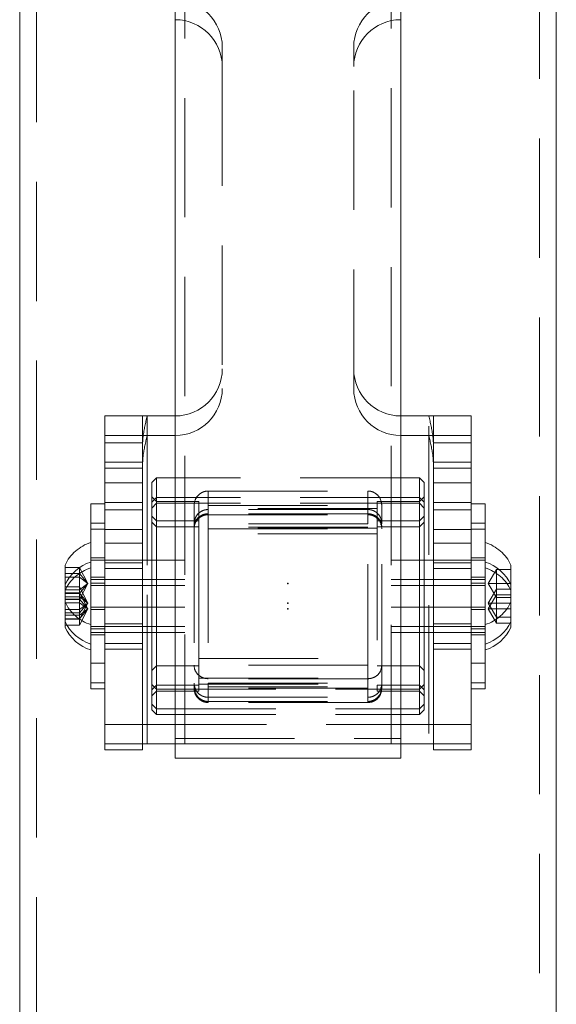
# Model space of a CAD drawing. Units: millimetres. Extents: x 27 to 294, y 24 to 271.
# Drawn here: x 226 to 232, y 169 to 180 of the extents above; entities that cross this region are included whole.
import ezdxf

# ---------------------------------------------------------------- set-up
doc = ezdxf.new("R2010")
doc.units = ezdxf.units.MM
doc.header["$PDSIZE"] = -1
doc.linetypes.add('HIDDEN', pattern=[1.905, 1.27, -0.635])

msp = doc.modelspace()

# ---------------------------------------------------------------- linework, layer by layer
at = {"color": 7, "linetype": 'HIDDEN', "lineweight": 0}
for p, q in [((226.613987, 254.384942), (226.613987, 162.134937)), ((231.968987, 162.134937), (231.968987, 254.384942)), ((228.191487, 186.696882), (228.191487, 172.196881)), ((230.391487, 172.196881), (230.391487, 186.696882)), ((228.591487, 179.411522), (228.591487, 179.61999)), ((229.991487, 179.61999), (229.991487, 179.411522)), ((228.591487, 179.411522), (228.591487, 175.982238)), ((229.991487, 175.982238), (229.991487, 179.411522)), ((227.791487, 175.690704), (227.341487, 175.690704)), ((227.341487, 175.690704), (227.341487, 175.482238)), ((227.741487, 175.405347), (227.741487, 175.690704)), ((227.791487, 175.690704), (227.791487, 172.405346)), ((227.791487, 175.690704), (228.091487, 175.690704)), ((230.491487, 175.690704), (230.791487, 175.690704)), ((231.241487, 175.690704), (230.791487, 175.690704)), ((230.791487, 172.405346), (230.791487, 175.690704)), ((230.841487, 175.690704), (230.841487, 175.405347)), ((231.241487, 175.690704), (231.241487, 175.482238)), ((227.791487, 172.196881), (227.791487, 175.482238)), ((230.791487, 175.482238), (230.791487, 172.196881)), ((227.741487, 175.405347), (227.341487, 175.405347)), ((227.741487, 175.405347), (227.741487, 175.196881)), ((230.841487, 175.196881), (230.841487, 175.405347)), ((231.241487, 175.405347), (230.841487, 175.405347)), ((227.741487, 175.196881), (227.341487, 175.196881)), ((227.741487, 175.196881), (227.741487, 175.169989)), ((227.741487, 175.169989), (227.741487, 172.196881)), ((230.841487, 175.169989), (230.841487, 175.196881)), ((231.241487, 175.196881), (230.841487, 175.196881)), ((230.841487, 172.196881), (230.841487, 175.169989)), ((227.741487, 175.134937), (227.341487, 175.134937)), ((231.241487, 175.134937), (230.841487, 175.134937)), ((227.741487, 174.976561), (227.341487, 174.976561)), ((227.891487, 175.030347), (227.841487, 174.980346)), ((227.841487, 174.77188), (227.841487, 174.980346)), ((227.891487, 175.030347), (227.891487, 174.821881)), ((230.691487, 175.030347), (227.891487, 175.030347)), ((230.691487, 174.821881), (230.691487, 175.030347)), ((230.741487, 174.980346), (230.691487, 175.030347)), ((230.741487, 174.980346), (230.741487, 174.77188)), ((231.241487, 174.976561), (230.841487, 174.976561)), ((228.441487, 174.891045), (228.441487, 174.648508)), ((228.441487, 174.891045), (230.141487, 174.891045)), ((230.141487, 174.891045), (230.141487, 174.648508)), ((227.191487, 174.54688), (227.191487, 174.755346)), ((227.341487, 174.755346), (227.191487, 174.755346)), ((227.341487, 174.768095), (227.741487, 174.768095)), ((227.891487, 174.780346), (227.841487, 174.830347)), ((227.891487, 174.821881), (227.841487, 174.77188)), ((227.841487, 173.70354), (227.841487, 174.77188)), ((227.891487, 174.759937), (227.841487, 174.709938)), ((227.891487, 174.821881), (227.891487, 173.70385)), ((230.691487, 174.821881), (227.891487, 174.821881)), ((228.341487, 174.780346), (227.891487, 174.780346)), ((230.691487, 174.759937), (227.891487, 174.759937)), ((228.341487, 174.571881), (228.341487, 174.780346)), ((230.241487, 174.780346), (230.241487, 174.571881)), ((230.691487, 174.780346), (230.241487, 174.780346)), ((230.741487, 174.830347), (230.691487, 174.780346)), ((230.691487, 173.70385), (230.691487, 174.821881)), ((230.741487, 174.77188), (230.691487, 174.821881)), ((230.741487, 174.709938), (230.691487, 174.759937)), ((230.741487, 174.77188), (230.741487, 173.70354)), ((230.841487, 174.768095), (231.241487, 174.768095)), ((231.391487, 174.755346), (231.241487, 174.755346)), ((231.391487, 174.755346), (231.391487, 174.54688)), ((227.341487, 174.690703), (227.741487, 174.690703)), ((228.291487, 174.735107), (228.291487, 174.5423)), ((230.241487, 174.705347), (228.341487, 174.705347)), ((228.441487, 174.735107), (228.441487, 174.5423)), ((228.441487, 174.735107), (230.141487, 174.735107)), ((230.141487, 174.693669), (228.441487, 174.693669)), ((228.441487, 174.638111), (228.441487, 174.693669)), ((230.141487, 174.648508), (228.441487, 174.648508)), ((228.441487, 174.638111), (230.141487, 174.638111)), ((230.141487, 174.735107), (230.141487, 174.5423)), ((230.141487, 174.638111), (230.141487, 174.693669)), ((230.291487, 174.735107), (230.291487, 174.5423)), ((230.841487, 174.690703), (231.241487, 174.690703)), ((227.891487, 174.571881), (227.841487, 174.621881)), ((227.891487, 174.509937), (227.841487, 174.559937)), ((228.341487, 174.571881), (227.891487, 174.571881)), ((228.291487, 174.5423), (228.291487, 172.842332)), ((228.341487, 173.7023), (228.341487, 174.571881)), ((228.441487, 174.5423), (228.441487, 172.842332)), ((230.141487, 174.5423), (228.441487, 174.5423)), ((230.141487, 172.842332), (230.141487, 174.5423)), ((230.241487, 174.571881), (230.241487, 172.82188)), ((230.691487, 174.571881), (230.241487, 174.571881)), ((230.291487, 172.842332), (230.291487, 174.5423)), ((230.741487, 174.621881), (230.691487, 174.571881)), ((230.741487, 174.559937), (230.691487, 174.509937)), ((227.341487, 174.484938), (227.191487, 174.484938)), ((227.341487, 174.482238), (227.741487, 174.482238)), ((228.341487, 174.509937), (227.891487, 174.509937)), ((230.241487, 174.496881), (228.341487, 174.496881)), ((230.241487, 174.434937), (228.341487, 174.434937)), ((230.141487, 174.504555), (228.441487, 174.504555)), ((228.441487, 174.489485), (230.141487, 174.489485)), ((230.691487, 174.509937), (230.241487, 174.509937)), ((230.841487, 174.482238), (231.241487, 174.482238)), ((231.391487, 174.484938), (231.241487, 174.484938)), ((227.741487, 174.335346), (227.341487, 174.335346)), ((231.241487, 174.335346), (230.841487, 174.335346)), ((227.341487, 174.180346), (227.191487, 174.180346)), ((228.191487, 174.155346), (227.191487, 174.155346)), ((227.741487, 174.126881), (227.341487, 174.126881)), ((231.391487, 174.155346), (230.391487, 174.155346)), ((231.241487, 174.126881), (230.841487, 174.126881)), ((231.391487, 174.180346), (231.241487, 174.180346)), ((226.916487, 173.893381), (226.916487, 174.101847)), ((227.072487, 174.077078), (226.916487, 174.077078)), ((227.072487, 174.010732), (226.916487, 174.010732)), ((227.072487, 174.077078), (227.072487, 174.010732)), ((227.15909, 173.905347), (227.072487, 174.077078)), ((227.072487, 174.010732), (227.072487, 173.868614)), ((227.15909, 173.905347), (227.072487, 174.010732)), ((227.741487, 174.064936), (227.341487, 174.064936)), ((231.241487, 174.064936), (230.841487, 174.064936)), ((231.423885, 173.905347), (231.510487, 174.055346)), ((231.510487, 173.905347), (231.510487, 174.055346)), ((231.510487, 174.055346), (231.666487, 174.055346)), ((231.666487, 174.101847), (231.666487, 173.893381)), ((227.072487, 173.971692), (226.916487, 173.971692)), ((227.15909, 173.905347), (227.072487, 173.971692)), ((227.15909, 173.905347), (227.072487, 173.839001)), ((227.15909, 173.905347), (227.072487, 173.79996)), ((227.15909, 173.905347), (227.072487, 173.733614)), ((227.341487, 173.97188), (227.191487, 173.97188)), ((228.191487, 173.946881), (227.191487, 173.946881)), ((227.341487, 173.909938), (227.191487, 173.909938)), ((231.391487, 173.946881), (230.391487, 173.946881)), ((231.391487, 173.97188), (231.241487, 173.97188)), ((231.391487, 173.909938), (231.241487, 173.909938)), ((231.423885, 173.905347), (231.510487, 173.905347)), ((231.423885, 173.905347), (231.510487, 173.755347)), ((231.510487, 173.84688), (231.510487, 173.905347)), ((231.510487, 173.905347), (231.666487, 173.905347)), ((227.072487, 173.868614), (226.916487, 173.868614)), ((227.072487, 173.839001), (226.916487, 173.839001)), ((227.072487, 173.80667), (226.916487, 173.80667)), ((227.072487, 173.802266), (226.916487, 173.802266)), ((227.072487, 173.79996), (226.916487, 173.79996)), ((227.072487, 173.868614), (227.072487, 173.802266)), ((227.15909, 173.696881), (227.072487, 173.868614)), ((227.15909, 173.634937), (227.072487, 173.80667)), ((227.072487, 173.802266), (227.072487, 173.630535)), ((227.15909, 173.696881), (227.072487, 173.802266)), ((228.191487, 173.884936), (227.191487, 173.884936)), ((231.391487, 173.884936), (230.391487, 173.884936)), ((231.423885, 173.696881), (231.510487, 173.84688)), ((231.510487, 173.696881), (231.510487, 173.84688)), ((231.510487, 173.84688), (231.666487, 173.84688)), ((227.072487, 173.763227), (226.916487, 173.763227)), ((227.072487, 173.740324), (226.916487, 173.740324)), ((227.072487, 173.733614), (226.916487, 173.733614)), ((227.072487, 173.701283), (226.916487, 173.701283)), ((227.15909, 173.696881), (227.072487, 173.763227)), ((227.15909, 173.634937), (227.072487, 173.740324)), ((227.15909, 173.634937), (227.072487, 173.701283)), ((227.15909, 173.696881), (227.072487, 173.630535)), ((227.15909, 173.696881), (227.072487, 173.591495)), ((227.15909, 173.696881), (227.072487, 173.525148)), ((227.841487, 172.621881), (227.841487, 173.70354)), ((227.891487, 173.70385), (227.891487, 172.57188)), ((228.341487, 172.82188), (228.341487, 173.7023)), ((230.691487, 172.57188), (230.691487, 173.70385)), ((230.741487, 173.70354), (230.741487, 172.621881)), ((231.423885, 173.634937), (231.510487, 173.784938)), ((231.423885, 173.696881), (231.510487, 173.696881)), ((231.423885, 173.696881), (231.510487, 173.546881)), ((231.510487, 173.784938), (231.666487, 173.784938)), ((231.510487, 173.755347), (231.666487, 173.755347)), ((231.510487, 173.696881), (231.666487, 173.696881)), ((231.510487, 173.546881), (231.510487, 173.696881)), ((227.072487, 173.630535), (226.916487, 173.630535)), ((227.072487, 173.591495), (226.916487, 173.591495)), ((227.15909, 173.634937), (227.072487, 173.568591)), ((227.15909, 173.634937), (227.072487, 173.529551)), ((227.15909, 173.634937), (227.072487, 173.463205)), ((227.072487, 173.630535), (227.072487, 173.525148)), ((227.191487, 173.655347), (228.191487, 173.655347)), ((227.191487, 173.630347), (227.341487, 173.630347)), ((230.391487, 173.655347), (231.391487, 173.655347)), ((231.241487, 173.630347), (231.391487, 173.630347)), ((231.423885, 173.634937), (231.510487, 173.634937)), ((231.423885, 173.634937), (231.510487, 173.484937)), ((231.510487, 173.634937), (231.666487, 173.634937)), ((227.072487, 173.568591), (226.916487, 173.568591)), ((227.072487, 173.529551), (226.916487, 173.529551)), ((227.072487, 173.525148), (226.916487, 173.525148)), ((227.072487, 173.525148), (227.072487, 173.463205)), ((231.510487, 173.484937), (231.510487, 173.546881)), ((231.510487, 173.546881), (231.666487, 173.546881)), ((231.510487, 173.484937), (231.666487, 173.484937)), ((227.072487, 173.463205), (226.916487, 173.463205)), ((227.191487, 173.446881), (228.191487, 173.446881)), ((227.191487, 173.421881), (227.341487, 173.421881)), ((227.191487, 173.384937), (228.191487, 173.384937)), ((227.341487, 173.475347), (227.741487, 173.475347)), ((230.391487, 173.446881), (231.391487, 173.446881)), ((230.391487, 173.384937), (231.391487, 173.384937)), ((230.841487, 173.475347), (231.241487, 173.475347)), ((231.241487, 173.421881), (231.391487, 173.421881)), ((227.191487, 173.359937), (227.341487, 173.359937)), ((231.241487, 173.359937), (231.391487, 173.359937)), ((227.341487, 173.266881), (227.741487, 173.266881)), ((227.341487, 173.204937), (227.741487, 173.204937)), ((230.841487, 173.266881), (231.241487, 173.266881)), ((230.841487, 173.204937), (231.241487, 173.204937)), ((228.341487, 173.105346), (230.241487, 173.105346)), ((227.191487, 173.055347), (227.341487, 173.055347)), ((227.841487, 172.980347), (227.891487, 173.030346)), ((227.891487, 173.030346), (228.341487, 173.030346)), ((230.141487, 173.035728), (228.441487, 173.035728)), ((230.241487, 173.030346), (230.691487, 173.030346)), ((230.691487, 173.030346), (230.741487, 172.980347)), ((231.241487, 173.055347), (231.391487, 173.055347)), ((228.341487, 172.896881), (230.241487, 172.896881)), ((230.141487, 172.891775), (228.441487, 172.891775)), ((227.841487, 172.830347), (227.891487, 172.780346)), ((227.841487, 172.771881), (227.891487, 172.82188)), ((227.841487, 172.709937), (227.891487, 172.759937)), ((227.891487, 172.82188), (228.341487, 172.82188)), ((227.891487, 172.780346), (230.691487, 172.780346)), ((227.891487, 172.759937), (228.341487, 172.759937)), ((228.291487, 172.789518), (228.291487, 172.842332)), ((228.341487, 172.834936), (230.241487, 172.834936)), ((228.341487, 172.759937), (228.341487, 172.82188)), ((228.441487, 172.842332), (230.141487, 172.842332)), ((228.441487, 172.789518), (228.441487, 172.842332)), ((228.441487, 172.805176), (230.141487, 172.805176)), ((230.141487, 172.789518), (228.441487, 172.789518)), ((228.441487, 172.789518), (228.441487, 172.64924)), ((230.141487, 172.789518), (230.141487, 172.842332)), ((230.141487, 172.789518), (230.141487, 172.64924)), ((230.241487, 172.82188), (230.241487, 172.759937)), ((230.241487, 172.82188), (230.691487, 172.82188)), ((230.241487, 172.759937), (230.691487, 172.759937)), ((230.291487, 172.789518), (230.291487, 172.842332)), ((230.691487, 172.780346), (230.741487, 172.830347)), ((230.691487, 172.82188), (230.741487, 172.771881)), ((230.691487, 172.759937), (230.741487, 172.709937)), ((228.441487, 172.638149), (228.441487, 172.693708)), ((228.441487, 172.693708), (230.141487, 172.693708)), ((228.441487, 172.64924), (230.141487, 172.64924)), ((230.141487, 172.638149), (228.441487, 172.638149)), ((230.141487, 172.638149), (230.141487, 172.693708)), ((227.841487, 172.559937), (227.841487, 172.621881)), ((227.841487, 172.621881), (227.891487, 172.57188)), ((227.841487, 172.559937), (227.891487, 172.509938)), ((227.891487, 172.57188), (227.891487, 172.509938)), ((227.891487, 172.57188), (230.691487, 172.57188)), ((230.691487, 172.57188), (230.741487, 172.621881)), ((230.691487, 172.509938), (230.691487, 172.57188)), ((230.691487, 172.509938), (230.741487, 172.559937)), ((230.741487, 172.621881), (230.741487, 172.559937)), ((227.891487, 172.509938), (230.691487, 172.509938)), ((227.341487, 172.405346), (227.741487, 172.405346)), ((227.791487, 172.405346), (227.741487, 172.405346)), ((227.791487, 172.405346), (230.791487, 172.405346)), ((230.841487, 172.405346), (230.791487, 172.405346)), ((230.841487, 172.405346), (231.241487, 172.405346)), ((228.091487, 172.255347), (230.491487, 172.255347))]:
    msp.add_line(p, q, dxfattribs=at)
at = {"color": 7, "linetype": 'Continuous', "lineweight": 15}
for p, q in [((226.433987, 187.696881), (226.433987, 162.784937)), ((232.148987, 162.784937), (232.148987, 187.696881)), ((228.091487, 186.696882), (228.091487, 172.196881)), ((230.491487, 172.196881), (230.491487, 186.696882)), ((227.341487, 172.196881), (227.341487, 175.482238)), ((227.341487, 175.482238), (227.741487, 175.482238)), ((227.741487, 175.482238), (227.741487, 172.196881)), ((228.091487, 175.482238), (227.741487, 175.482238)), ((230.841487, 175.482238), (230.491487, 175.482238)), ((230.841487, 172.196881), (230.841487, 175.482238)), ((230.841487, 175.482238), (231.241487, 175.482238)), ((231.241487, 175.482238), (231.241487, 172.196881)), ((227.341487, 174.54688), (227.191487, 174.54688)), ((227.191487, 173.371289), (227.191487, 174.54688)), ((231.391487, 174.54688), (231.241487, 174.54688)), ((231.391487, 174.54688), (231.391487, 173.696881)), ((226.916487, 173.621612), (226.916487, 173.893381)), ((231.666487, 173.893381), (231.666487, 173.500381)), ((231.391487, 173.696881), (231.391487, 172.846881)), ((226.916487, 173.500381), (226.916487, 173.621612)), ((226.916487, 173.438437), (226.916487, 173.500381)), ((231.666487, 173.500381), (231.666487, 173.438437)), ((227.191487, 172.846881), (227.191487, 173.371289)), ((227.191487, 172.846881), (227.341487, 172.846881)), ((227.191487, 172.784937), (227.191487, 172.846881)), ((227.191487, 172.784937), (227.341487, 172.784937)), ((231.241487, 172.846881), (231.391487, 172.846881)), ((231.241487, 172.784937), (231.391487, 172.784937)), ((231.391487, 172.846881), (231.391487, 172.784937)), ((227.741487, 172.196881), (227.341487, 172.196881)), ((227.341487, 172.196881), (227.341487, 172.134937)), ((227.741487, 172.134937), (227.341487, 172.134937)), ((227.741487, 172.196881), (228.091487, 172.196881)), ((227.741487, 172.196881), (227.741487, 172.134937)), ((228.091487, 172.196881), (228.091487, 172.046881)), ((228.091487, 172.196881), (229.291487, 172.196881)), ((228.091487, 172.196881), (230.491487, 172.196881)), ((229.291487, 172.196881), (230.491487, 172.196881)), ((230.491487, 172.046881), (230.491487, 172.196881)), ((230.491487, 172.196881), (230.841487, 172.196881)), ((231.241487, 172.196881), (230.841487, 172.196881)), ((230.841487, 172.196881), (230.841487, 172.134937)), ((231.241487, 172.134937), (230.841487, 172.134937)), ((231.241487, 172.196881), (231.241487, 172.134937)), ((228.091487, 172.046881), (229.291487, 172.046881)), ((229.291487, 172.046881), (230.491487, 172.046881))]:
    msp.add_line(p, q, dxfattribs=at)
at = {"color": 7, "linetype": 'HIDDEN', "lineweight": 0}
for centre, radius, start, end in [((228.091487, 179.619989), 0.5, 0, 90), ((230.491487, 179.619989), 0.5, 90, 180), ((228.091487, 179.411524), 0.5, 0, 90), ((230.491487, 179.411524), 0.5, 90, 180), ((228.091487, 176.190704), 0.5, 270, 0), ((230.491487, 176.190704), 0.5, 180, 270), ((228.091487, 175.982238), 0.5, 270, 0), ((230.491487, 175.982238), 0.5, 180, 270), ((227.331794, 173.905346), 0.459448, 107.7811672, 154.6791252), ((231.25118, 173.905346), 0.459448, 25.3208748, 72.2188328), ((227.331794, 173.634937), 0.459448, 107.7811672, 154.6791252), ((231.25118, 173.634937), 0.459448, 25.3208748, 72.2188328), ((227.331794, 173.905346), 0.459448, 205.3208748, 252.2188328), ((231.25118, 173.905346), 0.459448, 287.7811672, 334.6791252)]:
    msp.add_arc(centre, radius, start, end, dxfattribs=at)
at = {"color": 7, "linetype": 'Continuous', "lineweight": 15}
for centre, start, end in [((227.331794, 173.696881), 107.7811672, 154.6791252), ((231.25118, 173.696881), 25.3208748, 72.2188328), ((227.331794, 173.696881), 205.3208748, 252.2188328), ((231.25118, 173.696881), 287.7811672, 334.6791252), ((227.331794, 173.634937), 205.3208748, 252.2188328), ((231.25118, 173.634937), 287.7811672, 334.6791252)]:
    msp.add_arc(centre, 0.459448, start, end, dxfattribs=at)
at = {"color": 7, "linetype": 'HIDDEN', "lineweight": 0}
for points, knots in [([(227.791487, 175.690704), (227.791384, 175.690244), (227.775302, 175.618328), (227.749333, 175.512884), (227.743361, 175.410554), (227.741487, 175.378453)], [0, 0, 0, 0, 0.004398029, 0.68767127, 1, 1, 1, 1]), ([(230.841487, 175.378453), (230.839614, 175.410554), (230.833642, 175.512884), (230.807672, 175.618328), (230.79159, 175.690244), (230.791487, 175.690704)], [0, 0, 0, 0, 0.31232873, 0.995601971, 1, 1, 1, 1]), ([(227.741487, 175.169989), (227.743361, 175.20209), (227.749333, 175.304418), (227.775302, 175.409862), (227.791384, 175.481778), (227.791487, 175.482238)], [0, 0, 0, 0, 0.3123256642, 0.9956019493, 1, 1, 1, 1]), ([(230.791487, 175.482238), (230.79159, 175.481778), (230.807672, 175.409862), (230.833642, 175.304418), (230.839614, 175.20209), (230.841487, 175.169989)], [0, 0, 0, 0, 0.0043980507, 0.6876743358, 1, 1, 1, 1]), ([(228.291487, 174.735107), (228.291676, 174.74065), (228.292831, 174.774631), (228.311028, 174.820583), (228.349503, 174.86072), (228.383318, 174.880035), (228.412322, 174.888866), (228.431547, 174.890981), (228.440585, 174.891039), (228.441487, 174.891045)], [0, 0, 0, 0, 0.0751721194, 0.460891784, 0.6857005863, 0.8248034675, 0.9178646295, 0.9917982412, 1, 1, 1, 1]), ([(230.141487, 174.891045), (230.148777, 174.890703), (230.166241, 174.889883), (230.196591, 174.881453), (230.236175, 174.859655), (230.278868, 174.813699), (230.286815, 174.764202), (230.291487, 174.735107)], [0, 0, 0, 0, 0.0660986945, 0.1583554769, 0.3089751954, 0.5938028889, 1, 1, 1, 1]), ([(228.441487, 174.693669), (228.433002, 174.693222), (228.413721, 174.692206), (228.381372, 174.682491), (228.340632, 174.658702), (228.301881, 174.613422), (228.295101, 174.56703), (228.291487, 174.5423)], [0, 0, 0, 0, 0.076868522, 0.17465749, 0.338821539, 0.647533787, 1, 1, 1, 1]), ([(228.441487, 174.648508), (228.433002, 174.648089), (228.413721, 174.647138), (228.381372, 174.638037), (228.340631, 174.615656), (228.301881, 174.572776), (228.295101, 174.528277), (228.291487, 174.504555)], [0, 0, 0, 0, 0.076868786, 0.174657095, 0.338820217, 0.647534251, 1, 1, 1, 1]), ([(228.291487, 174.489485), (228.291676, 174.494821), (228.292831, 174.527534), (228.311028, 174.571482), (228.349503, 174.609549), (228.383317, 174.627763), (228.412322, 174.636066), (228.431547, 174.63805), (228.440585, 174.638106), (228.441487, 174.638111)], [0, 0, 0, 0, 0.075170584, 0.460890463, 0.685700664, 0.82480417, 0.91786477, 0.991798243, 1, 1, 1, 1]), ([(230.291487, 174.5423), (230.287579, 174.568159), (230.280528, 174.614807), (230.242688, 174.657555), (230.205132, 174.680623), (230.176118, 174.690694), (230.15298, 174.693552), (230.143084, 174.693652), (230.141487, 174.693669)], [0, 0, 0, 0, 0.368882687, 0.665455293, 0.787210891, 0.910024241, 0.985486517, 1, 1, 1, 1]), ([(230.291487, 174.504555), (230.287579, 174.529356), (230.280528, 174.574096), (230.242688, 174.614566), (230.205132, 174.636283), (230.176118, 174.645722), (230.152981, 174.648401), (230.143084, 174.648493), (230.141487, 174.648508)], [0, 0, 0, 0, 0.368881068, 0.665455756, 0.787210877, 0.910024137, 0.985486548, 1, 1, 1, 1]), ([(230.141487, 174.638111), (230.148777, 174.63779), (230.166241, 174.637021), (230.196591, 174.629098), (230.236175, 174.608547), (230.278868, 174.564975), (230.286815, 174.517432), (230.291487, 174.489485)], [0, 0, 0, 0, 0.066098693, 0.158355357, 0.308974773, 0.593801579, 1, 1, 1, 1]), ([(228.441487, 172.891775), (228.434563, 172.892052), (228.41762, 172.892729), (228.387882, 172.899919), (228.348471, 172.918886), (228.308016, 172.959491), (228.29201, 173.004058), (228.291526, 173.033394), (228.291487, 173.035728)], [0, 0, 0, 0, 0.062771962, 0.153586887, 0.300370459, 0.57788169, 0.966413186, 1, 1, 1, 1]), ([(230.291487, 173.035728), (230.287579, 173.010927), (230.28053, 172.966187), (230.242569, 172.925597), (230.204617, 172.903717), (230.175053, 172.894296), (230.152081, 172.891852), (230.142731, 172.891784), (230.141487, 172.891775)], [0, 0, 0, 0, 0.3689035938, 0.6654957387, 0.7896484085, 0.9149801724, 0.9886944163, 1, 1, 1, 1]), ([(228.291487, 172.842332), (228.295396, 172.816864), (228.302446, 172.770921), (228.340287, 172.729017), (228.377843, 172.706449), (228.406856, 172.696611), (228.429994, 172.693819), (228.439891, 172.693723), (228.441487, 172.693708)], [0, 0, 0, 0, 0.368882556, 0.665455011, 0.787210743, 0.910024742, 0.985486744, 1, 1, 1, 1]), ([(228.291487, 172.805176), (228.295396, 172.778668), (228.302446, 172.730849), (228.340287, 172.686696), (228.377842, 172.662793), (228.406856, 172.652331), (228.429994, 172.649361), (228.439891, 172.649257), (228.441487, 172.64924)], [0, 0, 0, 0, 0.368883577, 0.665454975, 0.78721138, 0.910024418, 0.985486526, 1, 1, 1, 1]), ([(228.441487, 172.638149), (228.434563, 172.638444), (228.41762, 172.639167), (228.387882, 172.646845), (228.348472, 172.667028), (228.308016, 172.709947), (228.29201, 172.756575), (228.291526, 172.78709), (228.291487, 172.789518)], [0, 0, 0, 0, 0.062771751, 0.15358666, 0.300371137, 0.577881358, 0.966413738, 1, 1, 1, 1]), ([(230.141487, 172.693708), (230.149973, 172.694145), (230.169253, 172.695137), (230.201602, 172.704623), (230.242343, 172.72789), (230.281094, 172.772282), (230.287873, 172.817974), (230.291487, 172.842332)], [0, 0, 0, 0, 0.076868139, 0.1746566552, 0.3388195761, 0.647532651, 1, 1, 1, 1]), ([(230.141487, 172.64924), (230.149973, 172.649705), (230.169253, 172.650761), (230.201602, 172.660856), (230.242344, 172.685514), (230.281093, 172.732275), (230.287873, 172.779827), (230.291487, 172.805176)], [0, 0, 0, 0, 0.076868193, 0.174658255, 0.338820477, 0.647534545, 1, 1, 1, 1]), ([(230.291487, 172.789518), (230.287579, 172.763659), (230.28053, 172.717011), (230.242568, 172.674135), (230.204617, 172.650893), (230.175053, 172.64084), (230.152081, 172.638235), (230.142731, 172.638159), (230.141487, 172.638149)], [0, 0, 0, 0, 0.368905514, 0.665497282, 0.789651528, 0.914980367, 0.988694297, 1, 1, 1, 1])]:
    msp.add_open_spline(points, degree=3, knots=knots, dxfattribs=at)
at = {"color": 7, "linetype": 'Continuous'}
for p in [(229.291487, 173.905346), (229.291487, 173.696881), (229.291487, 173.634937), (229.291487, 173.634937)]:
    msp.add_point(p, dxfattribs=at)

doc.saveas('drawing.dxf')
